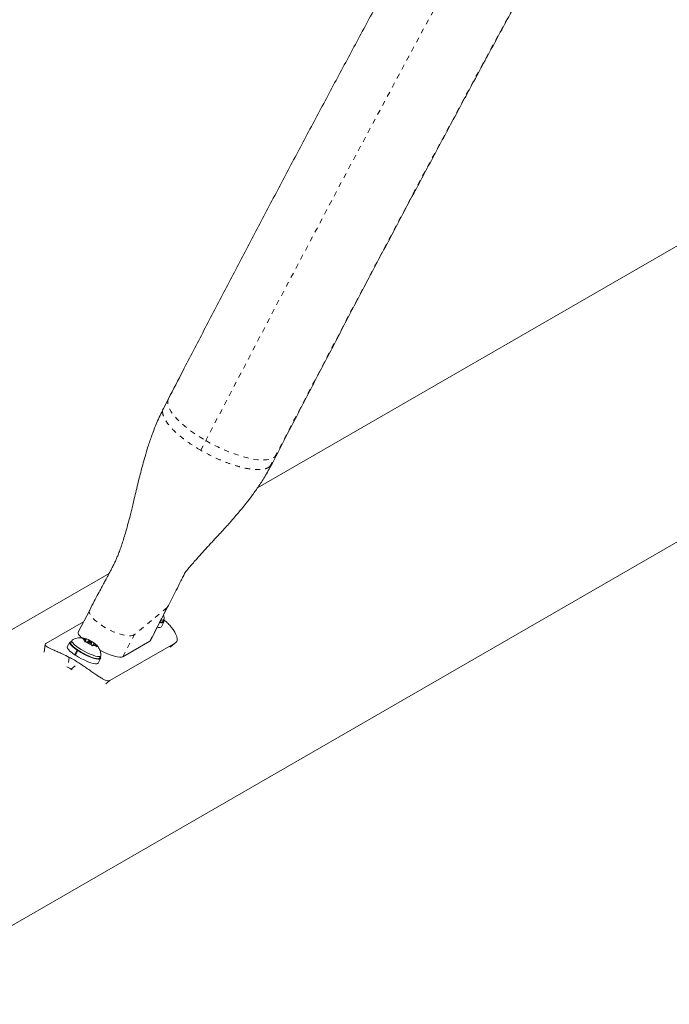
# Model space of a CAD drawing. Extents: x -57 to 416, y -9 to 438.
# Drawn here: x 287 to 300, y 85 to 104 of the extents above; entities that cross this region are included whole.
import ezdxf

# ---------------------------------------------------------------- set-up
doc = ezdxf.new("R2010")
doc.units = 0
doc.header["$LTSCALE"] = 0.125
doc.header["$MEASUREMENT"] = 0
doc.linetypes.add('PHANTOM', pattern=[0.5, 0.25, -0.05, 0.05, -0.05, 0.05, -0.05])
doc.layers.add('CONTOUR', color=7, linetype='CONTINUOUS')

msp = doc.modelspace()

# ---------------------------------------------------------------- linework, layer by layer
at = {"layer": 'CONTOUR', "linetype": 'Continuous', "lineweight": 15}
for p, q in [((305.437, 102.816), (292.117, 95.126)), ((284.663, 85.049), (307.937, 98.486)), ((290.379, 96.86), (290.28, 96.669)), ((292.391, 95.58), (292.489, 95.771)), ((289.222, 93.455), (282.156, 89.375)), ((290.027, 92.144), (290.369, 92.807)), ((288.843, 92.74), (288.621, 92.311)), ((287.99, 92.085), (288.724, 92.509)), ((290.24, 92.413), (290.289, 92.504)), ((290.269, 92.515), (290.291, 92.555)), ((287.974, 92.067), (287.958, 91.919)), ((288.455, 92.115), (288.407, 92.024)), ((288.496, 92.145), (288.475, 92.105)), ((288.687, 92.19), (288.722, 92.185)), ((288.717, 92.178), (288.687, 92.19)), ((288.76, 92.147), (288.717, 92.178)), ((288.773, 92.165), (288.722, 92.185)), ((288.743, 92.122), (288.752, 92.136)), ((288.778, 92.117), (288.743, 92.122)), ((288.746, 92.121), (288.76, 92.147)), ((288.749, 92.121), (288.773, 92.165)), ((288.76, 92.147), (288.752, 92.136)), ((288.753, 92.12), (288.782, 92.176)), ((288.773, 92.165), (288.781, 92.176)), ((288.829, 92.097), (288.778, 92.117)), ((288.781, 92.176), (288.782, 92.176)), ((288.782, 92.176), (288.813, 92.164)), ((288.808, 92.133), (288.795, 92.11)), ((288.855, 92.133), (288.813, 92.164)), ((288.829, 92.097), (288.872, 92.066)), ((288.849, 92.121), (288.855, 92.133)), ((288.855, 92.133), (288.906, 92.113)), ((288.863, 92.072), (288.877, 92.096)), ((288.894, 92.039), (288.872, 92.066)), ((288.903, 92.054), (288.894, 92.039)), ((288.911, 92.065), (288.903, 92.054)), ((288.906, 92.113), (288.931, 92.095)), ((288.911, 92.065), (288.962, 92.045)), ((288.914, 92.064), (288.924, 92.083)), ((288.924, 92.083), (288.932, 92.094)), ((288.924, 92.083), (288.967, 92.052)), ((288.933, 92.094), (288.932, 92.094)), ((288.989, 92.025), (288.962, 92.045)), ((288.967, 92.052), (288.989, 92.025)), ((289.237, 91.365), (290.526, 92.109)), ((289.491, 91.827), (290.015, 92.132)), ((290.42, 92.022), (290.531, 92.113)), ((288.55, 91.869), (288.599, 91.96)), ((288.568, 91.868), (288.55, 91.869)), ((288.613, 91.951), (288.564, 91.86)), ((288.609, 91.959), (288.599, 91.96)), ((288.613, 91.951), (288.622, 91.951)), ((289.036, 91.803), (289.058, 91.843)), ((288.423, 91.621), (288.399, 91.634)), ((289.007, 91.702), (289.056, 91.793)), ((288.504, 91.573), (288.481, 91.588))]:
    msp.add_line(p, q, dxfattribs=at)
at = {"layer": 'CONTOUR', "linetype": 'PHANTOM', "lineweight": 0}
for p, q in [((291.009, 95.856), (291.107, 96.045)), ((292.356, 95.538), (292.453, 95.727)), ((292.387, 95.584), (292.356, 95.538)), ((290.354, 92.788), (289.716, 92.262)), ((290.015, 92.132), (290.354, 92.788)), ((290.369, 92.806), (290.354, 92.788)), ((289.491, 91.827), (289.716, 92.262)), ((290.414, 92.018), (290.526, 92.109)), ((288.444, 91.817), (288.423, 91.621)), ((288.481, 91.588), (288.63, 91.71)), ((289.237, 91.365), (289.125, 91.274))]:
    msp.add_line(p, q, dxfattribs=at)
at = {"layer": 'CONTOUR', "linetype": 'PHANTOM', "lineweight": 0, "flags": 128}
for points in [[(290.379, 96.86), (290.367, 96.829), (290.364, 96.782), (290.374, 96.728), (290.397, 96.67), (290.433, 96.607), (290.482, 96.541), (290.542, 96.471), (290.614, 96.4), (290.697, 96.327), (290.788, 96.255), (290.888, 96.183), (290.994, 96.113), (291.107, 96.045)], [(291.107, 96.045), (291.223, 95.981), (291.342, 95.921), (291.462, 95.866), (291.581, 95.817), (291.699, 95.774), (291.814, 95.737), (291.923, 95.708), (292.027, 95.687), (292.123, 95.673), (292.21, 95.668), (292.288, 95.671), (292.355, 95.682), (292.41, 95.7), (292.453, 95.727)], [(292.453, 95.727), (292.484, 95.761), (292.489, 95.771)], [(289.716, 92.262), (289.686, 92.246), (289.643, 92.238), (289.59, 92.239), (289.527, 92.247), (289.457, 92.264), (289.382, 92.288), (289.304, 92.318), (289.226, 92.355), (289.149, 92.396), (289.077, 92.441), (289.011, 92.488), (288.953, 92.535), (288.905, 92.582), (288.869, 92.627), (288.846, 92.668), (288.836, 92.704), (288.84, 92.734), (288.843, 92.74)]]:
    msp.add_lwpolyline(points, dxfattribs=at)
at = {"layer": 'CONTOUR', "linetype": 'Continuous', "lineweight": 15, "flags": 128}
for points in [[(290.162, 92.405), (290.178, 92.402), (290.211, 92.4), (290.233, 92.406), (290.24, 92.413)], [(290.209, 92.496), (290.227, 92.493), (290.26, 92.491), (290.282, 92.497), (290.29, 92.51), (290.286, 92.53), (290.282, 92.538)], [(290.293, 92.563), (290.293, 92.56), (290.284, 92.548), (290.263, 92.543), (290.234, 92.544)], [(288.407, 92.024), (288.405, 92.016), (288.41, 91.996), (288.429, 91.97), (288.459, 91.939), (288.5, 91.905), (288.55, 91.869)], [(288.488, 92.128), (288.481, 92.128), (288.461, 92.121), (288.453, 92.107), (288.459, 92.087), (288.478, 92.061), (288.508, 92.03), (288.549, 91.996), (288.599, 91.96)], [(288.714, 91.896), (288.656, 91.929), (288.603, 91.963), (288.557, 91.997), (288.52, 92.029), (288.492, 92.057), (288.477, 92.081), (288.473, 92.1), (288.475, 92.105)], [(288.735, 91.936), (288.678, 91.969), (288.625, 92.004), (288.579, 92.037), (288.541, 92.069), (288.514, 92.098), (288.498, 92.122), (288.495, 92.14), (288.502, 92.151)], [(288.847, 92.122), (288.834, 92.129), (288.822, 92.133), (288.812, 92.135), (288.808, 92.134), (288.809, 92.129), (288.814, 92.123), (288.824, 92.116), (288.837, 92.108), (288.851, 92.101), (288.863, 92.097), (288.872, 92.095), (288.876, 92.096), (288.876, 92.1), (288.87, 92.107), (288.86, 92.114), (288.847, 92.122)], [(288.564, 91.86), (288.622, 91.824), (288.683, 91.79), (288.746, 91.759), (288.807, 91.732), (288.864, 91.711), (288.914, 91.697), (288.955, 91.689), (288.985, 91.689), (289.003, 91.697), (289.007, 91.702)], [(288.613, 91.951), (288.671, 91.915), (288.732, 91.881), (288.795, 91.849), (288.856, 91.823), (288.913, 91.802), (288.962, 91.787), (289.003, 91.78), (289.034, 91.78), (289.052, 91.788), (289.058, 91.803), (289.051, 91.824), (289.049, 91.827)], [(289.036, 91.803), (289.029, 91.796), (289.009, 91.791), (288.977, 91.793), (288.935, 91.802), (288.886, 91.817), (288.831, 91.839), (288.773, 91.866), (288.714, 91.896)], [(289.06, 91.851), (289.06, 91.848), (289.051, 91.836), (289.03, 91.831), (288.998, 91.833), (288.957, 91.842), (288.908, 91.858), (288.853, 91.879), (288.794, 91.906), (288.735, 91.936)]]:
    msp.add_lwpolyline(points, dxfattribs=at)
at = {"layer": 'CONTOUR', "linetype": 'PHANTOM', "lineweight": 0}
for centre, radius, start, end in [((751.361, -142.16), 518.244, 147.36392, 152.63608), ((745.122, -138.558), 509.704, 147.36446, 152.63554)]:
    msp.add_arc(centre, radius, start, end, dxfattribs=at)
at = {"layer": 'CONTOUR', "linetype": 'Continuous', "lineweight": 15}
for centre, radius, start, end in [((290.233, 92.554), 0.0537, 248.4197, 313.0692), ((288.792, 92.204), 0.0783, 198.8655, 239.7076), ((288.737, 92.084), 0.102, 64.516, 98.4798), ((289.114, 92.621), 0.606, 236.3107, 246.4103), ((288.57, 91.609), 0.606, 56.3107, 66.4103), ((288.947, 92.146), 0.102, 244.516, 278.4798), ((288.893, 92.026), 0.0783, 18.8655, 59.7076), ((287.562, 90.075), 1.953, 56.8484, 63.1516), ((287.57, 90.077), 1.764, 58.9189, 61.0811)]:
    msp.add_arc(centre, radius, start, end, dxfattribs=at)
for centre, start_param, end_param in [((289.062, 92.075), 3.145185, 3.800035), ((289.586, 92.38), 6.145543, 6.286778), ((289.062, 92.075), 4.782938, 6.145543)]:
    msp.add_ellipse(centre, major_axis=(0.441, -0.236), ratio=0.225393, start_param=start_param, end_param=end_param, dxfattribs=at)
for points, knots in [([(313.872, 137.552), (313.789, 137.422), (313.546, 137.043), (313.144, 136.414), (312.666, 135.663), (312.187, 134.907), (311.708, 134.148), (311.228, 133.385), (310.749, 132.618), (310.269, 131.848), (309.789, 131.074), (309.309, 130.298), (308.829, 129.518), (308.35, 128.735), (307.87, 127.949), (307.391, 127.161), (306.913, 126.37), (306.434, 125.577), (305.957, 124.782), (305.48, 123.984), (305.004, 123.185), (304.529, 122.384), (304.055, 121.581), (303.581, 120.776), (303.109, 119.97), (302.638, 119.163), (302.168, 118.354), (301.7, 117.545), (301.233, 116.735), (300.768, 115.924), (300.304, 115.113), (299.841, 114.301), (299.381, 113.489), (298.922, 112.676), (298.466, 111.864), (298.011, 111.052), (297.558, 110.24), (297.108, 109.429), (296.66, 108.618), (296.214, 107.808), (295.77, 106.999), (295.329, 106.191), (294.891, 105.384), (294.455, 104.579), (294.022, 103.774), (293.591, 102.972), (293.164, 102.171), (292.739, 101.372), (292.317, 100.575), (291.899, 99.78), (291.483, 98.987), (291.071, 98.197), (290.703, 97.488), (290.473, 97.043), (290.379, 96.86)], [0, 0, 0, 0, 0.010274, 0.029801, 0.049327, 0.068852, 0.088377, 0.107901, 0.127425, 0.146948, 0.16647, 0.185993, 0.205515, 0.225036, 0.244557, 0.264078, 0.283598, 0.303119, 0.322639, 0.342158, 0.361678, 0.381197, 0.400717, 0.420236, 0.439755, 0.459274, 0.478792, 0.498311, 0.51783, 0.537349, 0.556868, 0.576387, 0.595906, 0.615425, 0.634944, 0.654463, 0.673983, 0.693502, 0.713022, 0.732542, 0.752063, 0.771583, 0.791104, 0.810626, 0.830147, 0.849669, 0.869192, 0.888715, 0.908238, 0.927762, 0.947286, 0.966811, 0.986337, 1, 1, 1, 1]), ([(292.489, 95.771), (292.56, 95.908), (292.765, 96.305), (293.107, 96.964), (293.516, 97.749), (293.929, 98.537), (294.345, 99.327), (294.763, 100.12), (295.185, 100.914), (295.61, 101.711), (296.038, 102.509), (296.468, 103.309), (296.902, 104.11), (297.338, 104.913), (297.776, 105.717), (298.217, 106.522), (298.661, 107.328), (299.106, 108.135), (299.554, 108.943), (300.004, 109.751), (300.457, 110.559), (300.911, 111.367), (301.367, 112.176), (301.825, 112.984), (302.285, 113.793), (302.747, 114.601), (303.21, 115.408), (303.674, 116.215), (304.14, 117.021), (304.608, 117.825), (305.076, 118.629), (305.546, 119.432), (306.017, 120.233), (306.489, 121.033), (306.962, 121.831), (307.436, 122.627), (307.91, 123.421), (308.386, 124.213), (308.861, 125.003), (309.338, 125.791), (309.814, 126.576), (310.291, 127.358), (310.769, 128.137), (311.246, 128.914), (311.723, 129.687), (312.201, 130.457), (312.678, 131.224), (313.156, 131.987), (313.632, 132.747), (314.109, 133.503), (314.585, 134.255), (315.061, 135.003), (315.489, 135.674), (315.759, 136.095), (315.871, 136.269)], [0, 0, 0, 0, 0.010273, 0.029786, 0.0493, 0.068814, 0.08833, 0.107845, 0.127362, 0.146879, 0.166396, 0.185914, 0.205432, 0.22495, 0.244469, 0.263988, 0.283508, 0.303028, 0.322548, 0.342068, 0.361589, 0.381109, 0.40063, 0.420151, 0.439672, 0.459193, 0.478715, 0.498236, 0.517757, 0.537279, 0.5568, 0.576321, 0.595842, 0.615363, 0.634884, 0.654405, 0.673926, 0.693446, 0.712966, 0.732486, 0.752006, 0.771525, 0.791044, 0.810563, 0.830082, 0.8496, 0.869117, 0.888634, 0.908151, 0.927667, 0.947182, 0.966697, 0.986212, 1, 1, 1, 1]), ([(290.281, 96.671), (290.237, 96.58), (290.154, 96.41), (290.058, 96.16), (289.982, 95.938), (289.924, 95.745), (289.877, 95.577), (289.838, 95.427), (289.799, 95.274), (289.761, 95.118), (289.722, 94.951), (289.679, 94.773), (289.628, 94.563), (289.566, 94.329), (289.507, 94.129), (289.457, 93.98), (289.421, 93.881), (289.388, 93.796), (289.363, 93.734), (289.327, 93.656), (289.282, 93.567), (289.236, 93.481), (289.196, 93.406), (289.159, 93.337), (289.12, 93.264), (289.069, 93.169), (289.005, 93.049), (288.927, 92.903), (288.872, 92.797), (288.843, 92.74)], [0, 0, 0, 0, 0.070583, 0.133191, 0.187973, 0.234927, 0.27429, 0.30991, 0.342997, 0.384365, 0.421237, 0.461343, 0.510205, 0.569298, 0.626735, 0.654433, 0.680788, 0.706871, 0.733314, 0.756728, 0.77865, 0.801621, 0.823799, 0.83798, 0.856458, 0.881893, 0.914293, 0.953661, 1, 1, 1, 1]), ([(290.695, 93.464), (290.695, 93.463), (290.694, 93.461), (290.703, 93.471), (290.731, 93.506), (290.779, 93.564), (290.845, 93.641), (290.918, 93.724), (290.992, 93.806), (291.062, 93.884), (291.132, 93.962), (291.199, 94.035), (291.262, 94.102), (291.335, 94.18), (291.42, 94.273), (291.509, 94.371), (291.585, 94.456), (291.643, 94.523), (291.691, 94.578), (291.744, 94.641), (291.814, 94.724), (291.903, 94.835), (292.011, 94.975), (292.132, 95.145), (292.265, 95.348), (292.347, 95.5), (292.391, 95.581)], [0, 0, 0, 0, 0.013635, 0.047798, 0.079315, 0.115409, 0.158041, 0.202531, 0.241409, 0.275135, 0.305809, 0.33892, 0.376996, 0.418287, 0.462898, 0.510202, 0.550979, 0.577552, 0.598765, 0.623079, 0.658791, 0.705852, 0.763058, 0.831105, 0.910017, 1, 1, 1, 1]), ([(290.369, 92.806), (290.403, 92.874), (290.465, 92.995), (290.545, 93.154), (290.606, 93.277), (290.653, 93.371), (290.684, 93.434), (290.697, 93.459), (290.698, 93.462)], [0, 0, 0, 0, 0.305473, 0.545969, 0.72257, 0.864433, 0.984878, 1, 1, 1, 1]), ([(290.292, 92.566), (290.292, 92.575), (290.293, 92.601), (290.289, 92.627), (290.284, 92.641), (290.284, 92.642)], [0, 0, 0, 0, 0.385821, 0.983745, 1, 1, 1, 1]), ([(290.526, 92.109), (290.533, 92.115), (290.546, 92.127), (290.552, 92.161), (290.546, 92.207), (290.527, 92.262), (290.495, 92.325), (290.449, 92.391), (290.39, 92.459), (290.337, 92.513), (290.299, 92.541), (290.288, 92.549)], [0, 0, 0, 0, 0.118141, 0.239703, 0.357846, 0.479442, 0.597006, 0.718098, 0.83362, 0.952522, 1, 1, 1, 1]), ([(288.782, 92.176), (288.764, 92.182), (288.731, 92.194), (288.684, 92.201), (288.638, 92.201), (288.592, 92.194), (288.546, 92.178), (288.515, 92.163), (288.502, 92.151), (288.502, 92.151)], [0, 0, 0, 0, 0.200044, 0.36096, 0.507377, 0.663241, 0.82805, 0.999958, 1, 1, 1, 1]), ([(287.99, 92.085), (287.984, 92.081), (287.971, 92.071), (287.975, 92.054), (287.995, 92.034), (288.032, 92.012), (288.084, 91.986), (288.149, 91.956), (288.225, 91.922), (288.323, 91.877), (288.399, 91.839), (288.444, 91.817)], [0, 0, 0, 0, 0.106145, 0.21229, 0.318454, 0.424612, 0.530297, 0.635973, 0.739774, 0.843586, 1, 1, 1, 1]), ([(289.059, 91.854), (289.059, 91.864), (289.06, 91.889), (289.053, 91.928), (289.038, 91.97), (289.018, 92.006), (288.994, 92.039), (288.966, 92.068), (288.944, 92.085), (288.933, 92.094)], [0, 0, 0, 0, 0.102756, 0.262003, 0.41285, 0.557472, 0.69972, 0.847854, 1, 1, 1, 1]), ([(288.63, 91.71), (288.659, 91.691), (288.717, 91.652), (288.803, 91.593), (288.886, 91.535), (288.963, 91.482), (289.032, 91.436), (289.093, 91.399), (289.146, 91.373), (289.199, 91.355), (289.223, 91.361), (289.237, 91.365)], [0, 0, 0, 0, 0.1043518, 0.2116194, 0.316014, 0.4236041, 0.5253537, 0.6300001, 0.7327944, 0.8384783, 1, 1, 1, 1])]:
    msp.add_open_spline(points, degree=3, knots=knots, dxfattribs=at)
at = {"layer": 'CONTOUR', "linetype": 'PHANTOM', "lineweight": 0}
msp.add_open_spline([(291.009, 95.856), (290.943, 95.896), (290.812, 95.975), (290.639, 96.102), (290.492, 96.229), (290.378, 96.353), (290.3, 96.468), (290.264, 96.568), (290.26, 96.636), (290.281, 96.663), (290.285, 96.669)], degree=3, knots=[0, 0, 0, 0, 0.137341, 0.274682, 0.412023, 0.549364, 0.686705, 0.824046, 0.961387, 1, 1, 1, 1], dxfattribs=at)
msp.add_open_spline([(292.356, 95.538), (292.33, 95.522), (292.28, 95.491), (292.157, 95.475), (292.006, 95.483), (291.829, 95.515), (291.632, 95.571), (291.425, 95.648), (291.213, 95.743), (291.077, 95.818), (291.009, 95.856)], degree=3, dxfattribs=at)

doc.saveas('drawing.dxf')
